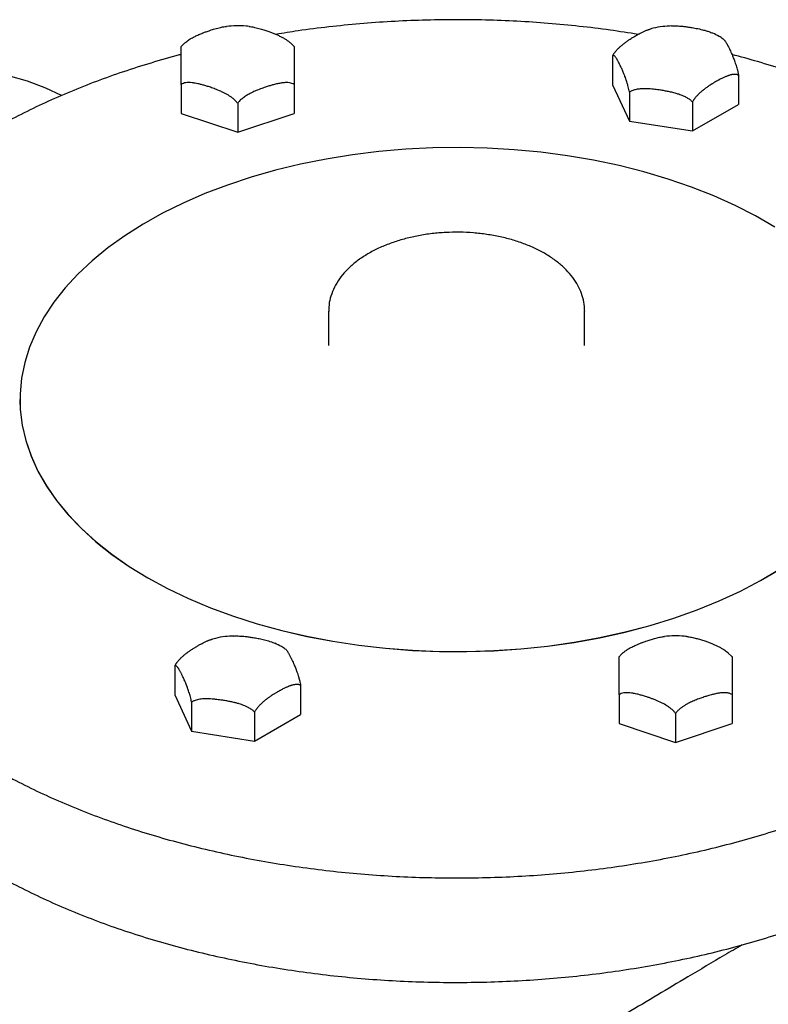
# Model space of a CAD drawing. Units: inches. Extents: x -3 to 298, y -3 to 231.
# Drawn here: x 243 to 249, y 153 to 161 of the extents above; entities that cross this region are included whole.
import ezdxf

# ---------------------------------------------------------------- set-up
doc = ezdxf.new("R2010")
doc.units = ezdxf.units.IN
doc.header["$MEASUREMENT"] = 0

msp = doc.modelspace()

# ---------------------------------------------------------------- linework, layer by layer
at = {"color": 7, "linetype": 'Continuous', "lineweight": 25}
for p, q in [((245.3854, 160.6607), (245.3546, 160.69)), ((248.0296, 160.5828), (248.0296, 160.342)), ((249.0753, 160.4211), (249.0753, 160.1802)), ((244.4482, 160.3457), (244.4482, 160.1049)), ((245.3857, 160.3457), (245.3857, 160.1049)), ((248.0296, 160.342), (248.1697, 160.0401)), ((248.1697, 160.281), (248.1697, 160.0401)), ((244.9169, 160.1895), (244.9169, 159.9486)), ((248.6925, 160.2002), (248.6925, 159.9593)), ((244.4482, 160.1049), (244.9169, 159.9486)), ((244.9169, 159.9486), (245.3857, 160.1049)), ((248.6925, 159.9593), (249.0753, 160.1802)), ((248.1697, 160.0401), (248.6925, 159.9593)), ((245.6722, 158.4626), (245.6722, 158.1775)), ((247.7972, 158.4666), (247.7972, 158.4626)), ((247.7972, 158.1775), (247.7972, 158.4626)), ((243.1097, 157.7285), (243.1097, 157.7277)), ((249.0208, 155.5938), (248.9904, 155.623)), ((244.3941, 155.5161), (244.3941, 155.2752)), ((245.4398, 155.3543), (245.4398, 155.1135)), ((244.3941, 155.2752), (244.5342, 154.9734)), ((244.5342, 155.2143), (244.5342, 154.9734)), ((248.0837, 155.279), (248.0837, 155.0381)), ((249.0212, 155.279), (249.0212, 155.0381)), ((245.057, 155.1334), (245.057, 154.8925)), ((248.5524, 155.1227), (248.5524, 154.8819)), ((245.057, 154.8925), (245.4398, 155.1135)), ((248.0837, 155.0381), (248.5524, 154.8819)), ((248.5524, 154.8819), (249.0212, 155.0381)), ((244.5342, 154.9734), (245.057, 154.8925))]:
    msp.add_line(p, q, dxfattribs=at)
at = {"color": 7, "linetype": 'Continuous', "lineweight": 25, "flags": 128}
for points in [[(243.0129, 160.42), (243.1696, 160.3755), (243.3202, 160.3186), (243.4522, 160.2559)], [(249.3764, 159.1615), (249.217, 159.2536), (249.048, 159.3397), (248.87, 159.4196), (248.6837, 159.493), (248.4899, 159.5595), (248.2893, 159.619), (248.0828, 159.6711), (247.8709, 159.7157), (247.6547, 159.7527), (247.435, 159.7818), (247.2125, 159.8029), (246.9882, 159.8161), (246.7629, 159.8211), (246.5375, 159.8181), (246.3128, 159.807), (246.0898, 159.7878), (245.8693, 159.7607), (245.6521, 159.7257), (245.4391, 159.683), (245.2311, 159.6327), (245.029, 159.5751), (244.8334, 159.5103), (244.6452, 159.4386), (244.4651, 159.3603), (244.2938, 159.2757), (244.1319, 159.1851), (243.98, 159.0888), (243.8389, 158.9873), (243.7089, 158.881), (243.5907, 158.7702), (243.4846, 158.6553), (243.391, 158.5369), (243.3105, 158.4153), (243.2431, 158.2911), (243.1893, 158.1647), (243.1492, 158.0366), (243.1229, 157.9073), (243.1107, 157.7773), (243.1124, 157.6472), (243.1282, 157.5173), (243.1579, 157.3883), (243.2015, 157.2606), (243.2587, 157.1347), (243.3294, 157.0111), (243.4132, 156.8903), (243.5099, 156.7727), (243.6191, 156.6588), (243.7403, 156.549), (243.8731, 156.4439), (244.017, 156.3436), (244.1714, 156.2488)], [(243.1097, 157.7277), (243.1124, 157.6464), (243.1282, 157.5165), (243.1579, 157.3875), (243.2015, 157.2598), (243.2587, 157.1339), (243.3294, 157.0103), (243.4132, 156.8894), (243.5099, 156.7719), (243.6191, 156.658), (243.7403, 156.5482), (243.8731, 156.443), (244.017, 156.3428), (244.1714, 156.248)], [(244.1714, 156.2488), (244.3357, 156.1597), (244.5093, 156.0766), (244.6915, 155.9999), (244.8817, 155.9299), (245.0789, 155.8669), (245.2826, 155.8111), (245.4919, 155.7627), (245.706, 155.7219), (245.9241, 155.6888), (246.1453, 155.6637), (246.3689, 155.6465), (246.5938, 155.6374), (246.8192, 155.6364), (247.0444, 155.6435), (247.2683, 155.6587), (247.4902, 155.6818), (247.7092, 155.7129), (247.9243, 155.7518), (248.1349, 155.7983), (248.3401, 155.8523), (248.539, 155.9135), (248.731, 155.9818), (248.9153, 156.0568), (249.0911, 156.1383), (249.2578, 156.226), (249.4147, 156.3194)], [(244.1714, 156.248), (244.3357, 156.1588), (244.5093, 156.0758), (244.6915, 155.9991), (244.8817, 155.9291), (245.0789, 155.8661), (245.2826, 155.8103), (245.4919, 155.7619), (245.706, 155.7211), (245.9241, 155.688), (246.1453, 155.6629), (246.3689, 155.6457), (246.5938, 155.6366), (246.8192, 155.6356), (247.0444, 155.6427), (247.2683, 155.6578), (247.4902, 155.681), (247.7092, 155.7121), (247.9243, 155.7509), (248.1349, 155.7975), (248.3401, 155.8515), (248.539, 155.9127), (248.731, 155.981), (248.9153, 156.056), (249.0911, 156.1375), (249.2578, 156.2251), (249.4147, 156.3186)]]:
    msp.add_lwpolyline(points, dxfattribs=at)
at = {"color": 7, "linetype": 'Continuous', "lineweight": 25}
for points, knots in [([(248.2403, 160.761), (248.1634, 160.7733), (248.0023, 160.7988), (247.7535, 160.8291), (247.4954, 160.8537), (247.2355, 160.8711), (246.9745, 160.8813), (246.713, 160.8843), (246.4515, 160.8801), (246.1907, 160.8687), (245.931, 160.8501), (245.6733, 160.8243), (245.4408, 160.7951), (245.2959, 160.7715), (245.2349, 160.7616)], [0, 0, 0, 0, 0.078602, 0.164506, 0.250406, 0.336304, 0.422199, 0.508093, 0.593986, 0.679881, 0.765777, 0.851676, 0.937579, 1, 1, 1, 1]), ([(244.4789, 160.6904), (244.4817, 160.6929), (244.493, 160.7033), (244.5168, 160.7195), (244.5423, 160.7345), (244.5633, 160.7452), (244.5836, 160.755), (244.6053, 160.7645), (244.6312, 160.7748), (244.6567, 160.7843), (244.6899, 160.7958), (244.7297, 160.8081), (244.7642, 160.8172), (244.7931, 160.8232), (244.8097, 160.8263), (244.8208, 160.8272), (244.824, 160.8275)], [0, 0, 0, 0, 0.027503, 0.114006, 0.214561, 0.252593, 0.296557, 0.389707, 0.438855, 0.517739, 0.607263, 0.722749, 0.856803, 0.902485, 0.971388, 1, 1, 1, 1]), ([(245.011, 160.8268), (245.003, 160.8279), (244.9679, 160.8329), (244.9046, 160.8341), (244.8506, 160.8298), (244.824, 160.8277)], [0, 0, 0, 0, 0.131515, 0.572558, 1, 1, 1, 1]), ([(245.0111, 160.8276), (245.014, 160.8273), (245.0243, 160.826), (245.0399, 160.8234), (245.0678, 160.8176), (245.1015, 160.8089), (245.1407, 160.7968), (245.1745, 160.7853), (245.2038, 160.7745), (245.2278, 160.7648), (245.25, 160.7551), (245.2676, 160.7468), (245.2878, 160.7364), (245.307, 160.7256), (245.3279, 160.712), (245.3438, 160.7006), (245.3523, 160.6929), (245.355, 160.6904)], [0, 0, 0, 0, 0.024827, 0.090927, 0.134977, 0.265805, 0.380568, 0.471183, 0.554967, 0.631325, 0.677199, 0.746305, 0.783546, 0.853716, 0.91513, 0.972303, 1, 1, 1, 1]), ([(248.0296, 160.5828), (248.0304, 160.5842), (248.0319, 160.5869), (248.0356, 160.5933), (248.0395, 160.5993), (248.0444, 160.6063), (248.0486, 160.6121), (248.053, 160.6177), (248.0566, 160.6221), (248.0602, 160.6264), (248.0655, 160.6325), (248.0725, 160.6401), (248.0804, 160.6481), (248.0884, 160.6558), (248.0975, 160.6641), (248.1059, 160.6713), (248.1133, 160.6775), (248.1209, 160.6836), (248.1303, 160.6909), (248.1415, 160.6992), (248.1528, 160.7072), (248.1641, 160.7149), (248.1767, 160.7232), (248.188, 160.7304), (248.1982, 160.7366), (248.2083, 160.7428), (248.2209, 160.7501), (248.2334, 160.7572), (248.2433, 160.7627), (248.2533, 160.7681), (248.2644, 160.7739), (248.2769, 160.7801), (248.2843, 160.7836), (248.2918, 160.787), (248.2992, 160.7904), (248.3103, 160.7951), (248.3196, 160.7986), (248.327, 160.8012), (248.3343, 160.8037), (248.3401, 160.8055), (248.344, 160.8065), (248.3442, 160.8065)], [0, 0, 0, 0, 0.010086, 0.020188, 0.047818, 0.056998, 0.075674, 0.094601, 0.104079, 0.113528, 0.132621, 0.158305, 0.183988, 0.209669, 0.235885, 0.27101, 0.288593, 0.306135, 0.341478, 0.376101, 0.410723, 0.445344, 0.480173, 0.526668, 0.549923, 0.573163, 0.619741, 0.665333, 0.688135, 0.710926, 0.756588, 0.79093, 0.825273, 0.825285, 0.859616, 0.894111, 0.92852, 0.945736, 0.962931, 0.997501, 1, 1, 1, 1]), ([(248.5192, 160.8318), (248.4948, 160.8303), (248.4428, 160.8272), (248.3839, 160.8176), (248.3516, 160.8078), (248.3445, 160.8057)], [0, 0, 0, 0, 0.407445, 0.87025, 1, 1, 1, 1]), ([(248.5192, 160.832), (248.5212, 160.8321), (248.5281, 160.8327), (248.5408, 160.8325), (248.5634, 160.8321), (248.5876, 160.8306), (248.6164, 160.8278), (248.6449, 160.8245), (248.682, 160.8191), (248.7263, 160.8113), (248.7648, 160.8029), (248.7971, 160.7944), (248.8232, 160.7863), (248.8458, 160.7788), (248.8587, 160.7725), (248.8608, 160.7714)], [0, 0, 0, 0, 0.018513, 0.061757, 0.111747, 0.217663, 0.273548, 0.363243, 0.465036, 0.596349, 0.748777, 0.800719, 0.879066, 0.980224, 1, 1, 1, 1]), ([(248.9478, 160.7224), (248.9367, 160.7302), (248.9103, 160.749), (248.8789, 160.7629), (248.8606, 160.771)], [0, 0, 0, 0, 0.417069, 1, 1, 1, 1]), ([(244.4794, 160.6898), (244.4748, 160.6864), (244.4631, 160.6776), (244.4543, 160.6667), (244.4491, 160.6601)], [0, 0, 0, 0, 0.399498, 1, 1, 1, 1]), ([(248.9484, 160.7234), (248.9492, 160.7228), (248.9519, 160.7208), (248.9567, 160.7158), (248.9617, 160.7092), (248.9671, 160.7014), (248.9719, 160.6937), (248.9802, 160.6792), (248.9903, 160.66), (249.0021, 160.6358), (249.0121, 160.6138), (249.0209, 160.5938), (249.0281, 160.5767), (249.0347, 160.5601), (249.04, 160.5463), (249.046, 160.5297), (249.0517, 160.5129), (249.058, 160.4929), (249.064, 160.4718), (249.07, 160.4483), (249.0735, 160.4302), (249.0753, 160.4211)], [0, 0, 0, 0, 0.01987, 0.067175, 0.11492, 0.138867, 0.191302, 0.226246, 0.330029, 0.421068, 0.49295, 0.559414, 0.619986, 0.656377, 0.711197, 0.74074, 0.796404, 0.845122, 0.890476, 0.944575, 1, 1, 1, 1]), ([(244.4482, 160.5943), (244.4429, 160.593), (244.3575, 160.5717), (244.1967, 160.5242), (243.967, 160.4516), (243.7441, 160.3719), (243.5277, 160.2864), (243.3186, 160.195), (243.1172, 160.0978), (242.9239, 159.9951), (242.7392, 159.8872), (242.5636, 159.7742), (242.3974, 159.6565), (242.2409, 159.5342), (242.0947, 159.4076), (241.959, 159.2771), (241.8341, 159.1429), (241.7203, 159.0053), (241.618, 158.8647), (241.5272, 158.7214), (241.4489, 158.5756), (241.3901, 158.4489), (241.3625, 158.3703), (241.3524, 158.3416)], [0, 0, 0, 0, 0.003376, 0.054297, 0.105224, 0.156157, 0.207096, 0.258041, 0.308993, 0.35995, 0.410914, 0.461881, 0.512851, 0.56382, 0.614783, 0.665737, 0.716675, 0.767589, 0.818472, 0.869314, 0.920107, 0.970844, 1, 1, 1, 1]), ([(244.4482, 160.3457), (244.4482, 160.3465), (244.4482, 160.3496), (244.4482, 160.3547), (244.4482, 160.3619), (244.4482, 160.3687), (244.4482, 160.3761), (244.4482, 160.3828), (244.4482, 160.3908), (244.4482, 160.3973), (244.4482, 160.4035), (244.4482, 160.4099), (244.4482, 160.4182), (244.4482, 160.428), (244.4482, 160.4381), (244.4482, 160.4479), (244.4482, 160.4565), (244.4482, 160.4644), (244.4482, 160.4712), (244.4482, 160.4778), (244.4482, 160.4852), (244.4482, 160.4942), (244.4482, 160.5047), (244.4482, 160.5156), (244.4482, 160.5262), (244.4482, 160.5355), (244.4482, 160.5441), (244.4482, 160.5515), (244.4482, 160.5588), (244.4482, 160.5659), (244.4482, 160.5728), (244.4482, 160.5806), (244.4482, 160.5887), (244.4482, 160.5975), (244.4482, 160.6061), (244.4482, 160.6139), (244.4482, 160.6202), (244.4482, 160.625), (244.4482, 160.6291), (244.4482, 160.6331), (244.4482, 160.6374), (244.4482, 160.6417), (244.4482, 160.6462), (244.4482, 160.6502), (244.4482, 160.6536), (244.4482, 160.656), (244.4482, 160.6576), (244.4482, 160.6588), (244.4482, 160.66), (244.4482, 160.6607), (244.4482, 160.661), (244.4482, 160.6609), (244.4482, 160.6609)], [0, 0, 0, 0, 0.004282, 0.017144, 0.028866, 0.044511, 0.056337, 0.072304, 0.084368, 0.104521, 0.11263, 0.123533, 0.145346, 0.167156, 0.189193, 0.215238, 0.237622, 0.252537, 0.274992, 0.290002, 0.304702, 0.334105, 0.363507, 0.392997, 0.427527, 0.457146, 0.476889, 0.506534, 0.526313, 0.545672, 0.574714, 0.594073, 0.623139, 0.657111, 0.686275, 0.715446, 0.74467, 0.759319, 0.773928, 0.79585, 0.810462, 0.83244, 0.858238, 0.880474, 0.902726, 0.925129, 0.936434, 0.946235, 0.965866, 0.982313, 0.992243, 1, 1, 1, 1]), ([(245.3857, 160.661), (245.3857, 160.661), (245.3857, 160.661), (245.3857, 160.6607), (245.3857, 160.66), (245.3857, 160.659), (245.3857, 160.6579), (245.3857, 160.6565), (245.3857, 160.6542), (245.3857, 160.651), (245.3857, 160.6471), (245.3857, 160.6427), (245.3857, 160.6383), (245.3857, 160.634), (245.3857, 160.63), (245.3857, 160.6259), (245.3857, 160.621), (245.3857, 160.6147), (245.3857, 160.6069), (245.3857, 160.5982), (245.3857, 160.5893), (245.3857, 160.581), (245.3857, 160.5731), (245.3857, 160.566), (245.3857, 160.5589), (245.3857, 160.5517), (245.3857, 160.5444), (245.3857, 160.536), (245.3857, 160.5269), (245.3857, 160.5164), (245.3857, 160.5057), (245.3857, 160.4953), (245.3857, 160.4864), (245.3857, 160.4791), (245.3857, 160.4726), (245.3857, 160.466), (245.3857, 160.4583), (245.3857, 160.4499), (245.3857, 160.4402), (245.3857, 160.4301), (245.3857, 160.4203), (245.3857, 160.4118), (245.3857, 160.405), (245.3857, 160.3986), (245.3857, 160.3912), (245.3857, 160.3836), (245.3857, 160.3752), (245.3857, 160.3669), (245.3857, 160.3563), (245.3857, 160.3496), (245.3857, 160.3457)], [0, 0, 0, 0, 0.004075, 0.020036, 0.032096, 0.052241, 0.060348, 0.071248, 0.093052, 0.114855, 0.136884, 0.16292, 0.185296, 0.200205, 0.222652, 0.237657, 0.252352, 0.281744, 0.311136, 0.340615, 0.375134, 0.404742, 0.424477, 0.454112, 0.473884, 0.493236, 0.522268, 0.54162, 0.570676, 0.604635, 0.63379, 0.66295, 0.692164, 0.706807, 0.721411, 0.743326, 0.757932, 0.779903, 0.805692, 0.82792, 0.850164, 0.872559, 0.88386, 0.893657, 0.913281, 0.929723, 0.939649, 0.96289, 0.978305, 1, 1, 1, 1]), ([(252.1184, 158.3391), (252.1043, 158.3777), (252.072, 158.466), (252.0073, 158.602), (251.9269, 158.7469), (251.8343, 158.8895), (251.7302, 159.0293), (251.6147, 159.1661), (251.4882, 159.2995), (251.3508, 159.4292), (251.2029, 159.555), (251.045, 159.6764), (250.8772, 159.7933), (250.7001, 159.9055), (250.514, 160.0125), (250.3194, 160.1143), (250.1167, 160.2105), (249.9064, 160.301), (249.6889, 160.3856), (249.4647, 160.4639), (249.2422, 160.5342), (249.0919, 160.575), (249.0206, 160.5944)], [0, 0, 0, 0, 0.039259, 0.089816, 0.140433, 0.19111, 0.24184, 0.292618, 0.343434, 0.394281, 0.44515, 0.496035, 0.54693, 0.59783, 0.648732, 0.699632, 0.750529, 0.801421, 0.852309, 0.903191, 0.954068, 1, 1, 1, 1]), ([(248.1697, 160.281), (248.169, 160.2849), (248.1668, 160.2965), (248.1625, 160.3155), (248.1579, 160.3335), (248.1531, 160.3505), (248.1482, 160.3666), (248.1431, 160.3818), (248.1378, 160.397), (248.133, 160.4101), (248.1246, 160.4316), (248.1145, 160.4558), (248.1028, 160.4821), (248.0927, 160.5036), (248.084, 160.5213), (248.0768, 160.5351), (248.0702, 160.5471), (248.0649, 160.556), (248.0589, 160.5654), (248.0531, 160.5733), (248.0469, 160.5803), (248.0409, 160.585), (248.0349, 160.5872), (248.0314, 160.5843), (248.0296, 160.5828)], [0, 0, 0, 0, 0.020583, 0.062823, 0.10621, 0.12711, 0.169239, 0.21176, 0.233087, 0.279785, 0.310906, 0.403333, 0.484411, 0.548428, 0.60762, 0.661565, 0.693975, 0.742796, 0.769107, 0.81868, 0.862068, 0.902459, 0.950639, 1, 1, 1, 1]), ([(244.9169, 160.1895), (244.9146, 160.1926), (244.9073, 160.202), (244.893, 160.2166), (244.8775, 160.2297), (244.8614, 160.2417), (244.8449, 160.2527), (244.828, 160.2627), (244.8102, 160.2723), (244.794, 160.2804), (244.7661, 160.2932), (244.7324, 160.307), (244.6931, 160.3211), (244.6594, 160.3321), (244.6301, 160.3407), (244.6061, 160.347), (244.5839, 160.3521), (244.5663, 160.3556), (244.5461, 160.3587), (244.5269, 160.3606), (244.5059, 160.3611), (244.4859, 160.3596), (244.4659, 160.3556), (244.4541, 160.349), (244.4482, 160.3457)], [0, 0, 0, 0, 0.020583, 0.062823, 0.10621, 0.12711, 0.169239, 0.21176, 0.233087, 0.279785, 0.310906, 0.403333, 0.484411, 0.548428, 0.60762, 0.661565, 0.693975, 0.742796, 0.769107, 0.81868, 0.862068, 0.902459, 0.950639, 1, 1, 1, 1]), ([(245.3857, 160.3457), (245.3799, 160.349), (245.3681, 160.3555), (245.3451, 160.3602), (245.3172, 160.3615), (245.2916, 160.3592), (245.2706, 160.356), (245.2503, 160.3523), (245.2286, 160.3472), (245.2027, 160.3404), (245.1772, 160.3329), (245.1439, 160.3222), (245.1042, 160.308), (245.0697, 160.294), (245.0408, 160.2808), (245.0173, 160.2692), (244.989, 160.2531), (244.965, 160.2366), (244.9472, 160.2221), (244.9353, 160.2109), (244.925, 160.2), (244.9193, 160.1926), (244.9169, 160.1895)], [0, 0, 0, 0, 0.0481, 0.097549, 0.158893, 0.230202, 0.257172, 0.288349, 0.354407, 0.389261, 0.445202, 0.508688, 0.590585, 0.68565, 0.718046, 0.766909, 0.829999, 0.893742, 0.921962, 0.950527, 0.979415, 1, 1, 1, 1]), ([(249.0753, 160.4211), (249.0745, 160.4216), (249.073, 160.4226), (249.0692, 160.4246), (249.0653, 160.4261), (249.0605, 160.4275), (249.0563, 160.4284), (249.0519, 160.4289), (249.0483, 160.4292), (249.0446, 160.4294), (249.0394, 160.4293), (249.0323, 160.4288), (249.0245, 160.4277), (249.0165, 160.4262), (249.0074, 160.424), (248.999, 160.4216), (248.9915, 160.4191), (248.984, 160.4165), (248.9746, 160.4129), (248.9633, 160.4082), (248.9521, 160.4032), (248.9408, 160.3979), (248.9282, 160.3916), (248.9168, 160.3857), (248.9067, 160.3803), (248.8966, 160.3747), (248.884, 160.3676), (248.8715, 160.3602), (248.8615, 160.3542), (248.8516, 160.3481), (248.8404, 160.341), (248.828, 160.3328), (248.8206, 160.3278), (248.8131, 160.3226), (248.8057, 160.3174), (248.7945, 160.3092), (248.7853, 160.3021), (248.7779, 160.2962), (248.7706, 160.2901), (248.7623, 160.2831), (248.7532, 160.2749), (248.7477, 160.2697), (248.7424, 160.2644), (248.737, 160.259), (248.7294, 160.2509), (248.7222, 160.2427), (248.7163, 160.2356), (248.712, 160.23), (248.7092, 160.2262), (248.7064, 160.2223), (248.7031, 160.2176), (248.7, 160.2127), (248.6964, 160.207), (248.6942, 160.2031), (248.6925, 160.2002)], [0, 0, 0, 0, 0.008138, 0.016287, 0.038579, 0.045986, 0.061053, 0.076323, 0.083969, 0.091593, 0.106997, 0.127719, 0.148439, 0.169159, 0.190309, 0.218648, 0.232833, 0.246986, 0.275501, 0.303434, 0.331366, 0.359298, 0.387397, 0.424909, 0.443671, 0.462421, 0.499999, 0.536783, 0.555179, 0.573567, 0.610406, 0.638113, 0.66582, 0.66583, 0.693527, 0.721358, 0.749118, 0.763008, 0.776881, 0.804771, 0.825896, 0.847021, 0.847049, 0.868148, 0.889618, 0.908244, 0.926919, 0.93949, 0.945783, 0.952062, 0.964728, 0.976446, 0.982313, 1, 1, 1, 1]), ([(248.6925, 160.2002), (248.6861, 160.2063), (248.6729, 160.2188), (248.6473, 160.2351), (248.6161, 160.2506), (248.5875, 160.2613), (248.5641, 160.2687), (248.5415, 160.2752), (248.5173, 160.2811), (248.4884, 160.2874), (248.46, 160.2928), (248.4229, 160.2989), (248.3786, 160.3048), (248.34, 160.3083), (248.3078, 160.3097), (248.2816, 160.3099), (248.2501, 160.3082), (248.2233, 160.3038), (248.2035, 160.2982), (248.1901, 160.2932), (248.1787, 160.2874), (248.1724, 160.2829), (248.1697, 160.281)], [0, 0, 0, 0, 0.0481, 0.097549, 0.158893, 0.230202, 0.257172, 0.288349, 0.354407, 0.389261, 0.445202, 0.508688, 0.590585, 0.68565, 0.718046, 0.766909, 0.829999, 0.893742, 0.921962, 0.950527, 0.979415, 1, 1, 1, 1]), ([(247.796, 158.4673), (247.7963, 158.4729), (247.7978, 158.5026), (247.7881, 158.5562), (247.7669, 158.6266), (247.7329, 158.6945), (247.6876, 158.7596), (247.631, 158.8214), (247.5635, 158.879), (247.4859, 158.9317), (247.3993, 158.9788), (247.3048, 159.0197), (247.2037, 159.0539), (247.0974, 159.0812), (246.987, 159.1012), (246.8738, 159.114), (246.7591, 159.1193), (246.6441, 159.1172), (246.5301, 159.1076), (246.4184, 159.0906), (246.3102, 159.0663), (246.2068, 159.035), (246.1092, 158.9969), (246.0186, 158.9521), (245.936, 158.901), (245.8628, 158.8439), (245.7999, 158.7815), (245.7487, 158.7145), (245.7097, 158.6439), (245.6845, 158.5711), (245.6723, 158.5092), (245.6734, 158.472), (245.6738, 158.4595)], [0, 0, 0, 0, 0.007549, 0.040142, 0.072733, 0.105668, 0.139205, 0.173428, 0.208244, 0.243463, 0.278881, 0.31434, 0.349752, 0.385095, 0.420373, 0.455599, 0.490794, 0.525982, 0.561184, 0.59642, 0.631714, 0.667093, 0.702576, 0.738178, 0.773894, 0.809678, 0.845379, 0.880787, 0.915643, 0.94975, 0.983095, 1, 1, 1, 1]), ([(242.856, 154.684), (242.8888, 154.6653), (242.984, 154.6112), (243.1481, 154.5256), (243.3507, 154.4293), (243.561, 154.3387), (243.7784, 154.2541), (244.0024, 154.1756), (244.2327, 154.1034), (244.4685, 154.0376), (244.7095, 153.9785), (244.955, 153.926), (245.2045, 153.8804), (245.4575, 153.8417), (245.7133, 153.81), (245.9715, 153.7854), (246.2313, 153.7679), (246.4923, 153.7577), (246.7539, 153.7546), (247.0153, 153.7587), (247.2762, 153.7701), (247.5358, 153.7886), (247.7937, 153.8142), (248.0491, 153.8469), (248.3016, 153.8866), (248.5506, 153.9333), (248.7955, 153.9867), (249.0357, 154.0469), (249.2708, 154.1136), (249.5001, 154.1867), (249.7232, 154.2661), (249.9396, 154.3516), (250.1488, 154.443), (250.3503, 154.5401), (250.5436, 154.6427), (250.7284, 154.7506), (250.9041, 154.8635), (251.0704, 154.9813), (251.227, 155.1035), (251.3733, 155.23), (251.5091, 155.3605), (251.6341, 155.4947), (251.748, 155.6322), (251.8504, 155.7728), (251.9413, 155.9161), (252.0199, 156.0619), (252.0826, 156.1978), (252.1135, 156.2859), (252.1268, 156.3241)], [0, 0, 0, 0, 0.011637, 0.033732, 0.055827, 0.077919, 0.10001, 0.122098, 0.144184, 0.166268, 0.18835, 0.210429, 0.232507, 0.254584, 0.276659, 0.298733, 0.320806, 0.342878, 0.364951, 0.387023, 0.409095, 0.431168, 0.453242, 0.475316, 0.497392, 0.519469, 0.541548, 0.563629, 0.585712, 0.607798, 0.629886, 0.651977, 0.67407, 0.696167, 0.718266, 0.740367, 0.762471, 0.784575, 0.806679, 0.82878, 0.850878, 0.872968, 0.895049, 0.917115, 0.939164, 0.961192, 0.983196, 1, 1, 1, 1]), ([(244.3941, 155.5161), (244.3945, 155.5168), (244.396, 155.5195), (244.3986, 155.524), (244.4025, 155.5302), (244.4064, 155.5361), (244.411, 155.5424), (244.4153, 155.5481), (244.4206, 155.5548), (244.4252, 155.5602), (244.4297, 155.5653), (244.4345, 155.5706), (244.441, 155.5774), (244.4489, 155.5852), (244.4575, 155.5932), (244.4662, 155.601), (244.4741, 155.6077), (244.4816, 155.6138), (244.4882, 155.619), (244.4948, 155.6241), (244.5023, 155.6297), (244.5117, 155.6364), (244.5229, 155.6443), (244.5349, 155.6523), (244.5469, 155.66), (244.5576, 155.6668), (244.5677, 155.6729), (244.5766, 155.6782), (244.5854, 155.6834), (244.5942, 155.6884), (244.6029, 155.6932), (244.6128, 155.6986), (244.6234, 155.7042), (244.6352, 155.7102), (244.647, 155.716), (244.6581, 155.7211), (244.6674, 155.7252), (244.6749, 155.7282), (244.6813, 155.7308), (244.6878, 155.7332), (244.6951, 155.7357), (244.7018, 155.7379), (244.7065, 155.7391), (244.7086, 155.7397)], [0, 0, 0, 0, 0.0050449, 0.0201969, 0.0340069, 0.0524384, 0.0663706, 0.0851814, 0.0993938, 0.1231362, 0.1326899, 0.1455354, 0.1712325, 0.1969278, 0.2228895, 0.2535731, 0.2799442, 0.2975152, 0.3239689, 0.3416522, 0.3589708, 0.3936104, 0.4282492, 0.4629912, 0.5036723, 0.5385658, 0.5618248, 0.5967501, 0.6200519, 0.6428585, 0.6770731, 0.6998807, 0.7341232, 0.7741454, 0.8085044, 0.8428699, 0.8772993, 0.8945572, 0.9117685, 0.9375952, 0.9548092, 0.9807018, 1, 1, 1, 1]), ([(244.8843, 155.765), (244.8604, 155.7636), (244.8089, 155.7606), (244.7498, 155.7511), (244.7167, 155.7412), (244.7088, 155.7388)], [0, 0, 0, 0, 0.396542, 0.857349, 1, 1, 1, 1]), ([(244.8843, 155.765), (244.891, 155.7653), (244.9092, 155.7662), (244.9371, 155.7648), (244.9665, 155.7626), (244.9952, 155.7595), (245.0279, 155.7552), (245.0657, 155.7491), (245.1072, 155.7411), (245.1426, 155.7328), (245.1689, 155.7254), (245.1883, 155.7193), (245.2064, 155.713), (245.2197, 155.7073), (245.2256, 155.7047)], [0, 0, 0, 0, 0.060284, 0.163285, 0.244273, 0.317117, 0.412938, 0.529577, 0.646126, 0.773846, 0.839032, 0.878256, 0.945677, 1, 1, 1, 1]), ([(245.3123, 155.6555), (245.3018, 155.6631), (245.2755, 155.6819), (245.2442, 155.6958), (245.2254, 155.7042)], [0, 0, 0, 0, 0.399231, 1, 1, 1, 1]), ([(248.1139, 155.6235), (248.1168, 155.6261), (248.1256, 155.6338), (248.1417, 155.6455), (248.1668, 155.6616), (248.1964, 155.6776), (248.2274, 155.692), (248.2537, 155.703), (248.2794, 155.7129), (248.3088, 155.7234), (248.3427, 155.7345), (248.3798, 155.7453), (248.4116, 155.7531), (248.4352, 155.7576), (248.4492, 155.7598), (248.4565, 155.7606), (248.4599, 155.7609)], [0, 0, 0, 0, 0.028523, 0.085902, 0.148253, 0.253145, 0.343456, 0.414465, 0.478335, 0.562349, 0.664618, 0.766806, 0.878791, 0.935945, 0.970336, 1, 1, 1, 1]), ([(248.6466, 155.7601), (248.6392, 155.7611), (248.6049, 155.7661), (248.5417, 155.7674), (248.4871, 155.7631), (248.4599, 155.761)], [0, 0, 0, 0, 0.120398, 0.562397, 1, 1, 1, 1]), ([(248.6467, 155.7607), (248.6495, 155.7604), (248.656, 155.7598), (248.669, 155.7577), (248.6918, 155.7534), (248.7226, 155.746), (248.7591, 155.7355), (248.7931, 155.7244), (248.8246, 155.7132), (248.8513, 155.7029), (248.8744, 155.6932), (248.8921, 155.6852), (248.9111, 155.676), (248.9308, 155.6656), (248.9562, 155.6503), (248.9762, 155.6364), (248.988, 155.6261), (248.9909, 155.6236)], [0, 0, 0, 0, 0.024779, 0.057794, 0.112837, 0.221934, 0.3229, 0.425518, 0.512649, 0.592656, 0.653729, 0.711167, 0.745706, 0.817948, 0.883686, 0.971481, 1, 1, 1, 1]), ([(245.3129, 155.6565), (245.3147, 155.6552), (245.3184, 155.6523), (245.3242, 155.6452), (245.3294, 155.6379), (245.3345, 155.63), (245.3413, 155.6186), (245.3505, 155.6016), (245.3615, 155.5797), (245.3716, 155.5582), (245.381, 155.5372), (245.389, 155.5186), (245.3959, 155.5017), (245.4012, 155.4882), (245.4069, 155.4731), (245.4128, 155.4565), (245.4204, 155.4334), (245.4268, 155.4113), (245.4321, 155.3906), (245.4361, 155.3734), (245.4384, 155.3612), (245.4398, 155.3543)], [0, 0, 0, 0, 0.043276, 0.090872, 0.13871, 0.164923, 0.208627, 0.295249, 0.375416, 0.456893, 0.526074, 0.589599, 0.638091, 0.683696, 0.711119, 0.768479, 0.820674, 0.890383, 0.926358, 0.958306, 1, 1, 1, 1]), ([(248.1145, 155.6229), (248.1105, 155.6199), (248.099, 155.6112), (248.0903, 155.6004), (248.0846, 155.5933)], [0, 0, 0, 0, 0.3482485, 1, 1, 1, 1]), ([(248.0837, 155.279), (248.0837, 155.2794), (248.0837, 155.2824), (248.0837, 155.289), (248.0837, 155.2975), (248.0837, 155.3056), (248.0837, 155.3127), (248.0837, 155.3201), (248.0837, 155.328), (248.0837, 155.3369), (248.0837, 155.3465), (248.0837, 155.3564), (248.0837, 155.3663), (248.0837, 155.3762), (248.0837, 155.3854), (248.0837, 155.3937), (248.0837, 155.401), (248.0837, 155.4068), (248.0837, 155.4111), (248.0837, 155.4157), (248.0837, 155.423), (248.0837, 155.4327), (248.0837, 155.4434), (248.0837, 155.4542), (248.0837, 155.4641), (248.0837, 155.4731), (248.0837, 155.4811), (248.0837, 155.4874), (248.0837, 155.492), (248.0837, 155.4966), (248.0837, 155.5026), (248.0837, 155.5099), (248.0837, 155.5179), (248.0837, 155.5264), (248.0837, 155.5351), (248.0837, 155.5433), (248.0837, 155.551), (248.0837, 155.558), (248.0837, 155.5638), (248.0837, 155.5685), (248.0837, 155.5728), (248.0837, 155.5772), (248.0837, 155.5815), (248.0837, 155.5852), (248.0837, 155.5883), (248.0837, 155.5908), (248.0837, 155.5926), (248.0837, 155.5936), (248.0837, 155.5942), (248.0837, 155.5942), (248.0837, 155.5942)], [0, 0, 0, 0, 0.002141, 0.017143, 0.036682, 0.050421, 0.064316, 0.078334, 0.09444, 0.11263, 0.134436, 0.156249, 0.178174, 0.202215, 0.226432, 0.245083, 0.263767, 0.282501, 0.290006, 0.297357, 0.319408, 0.348812, 0.378259, 0.41027, 0.442346, 0.467028, 0.491722, 0.516435, 0.526325, 0.536005, 0.560206, 0.584408, 0.608621, 0.64014, 0.671709, 0.700878, 0.730076, 0.759338, 0.784908, 0.803176, 0.821471, 0.845359, 0.869377, 0.891621, 0.913949, 0.936458, 0.95607, 0.974111, 0.987302, 1, 1, 1, 1]), ([(249.0212, 155.5942), (249.0212, 155.5942), (249.0212, 155.5942), (249.0212, 155.5936), (249.0212, 155.5927), (249.0212, 155.5911), (249.0212, 155.5889), (249.0212, 155.5859), (249.0212, 155.5824), (249.0212, 155.5782), (249.0212, 155.5738), (249.0212, 155.5694), (249.0212, 155.5653), (249.0212, 155.5618), (249.0212, 155.5591), (249.0212, 155.5561), (249.0212, 155.5511), (249.0212, 155.5441), (249.0212, 155.5358), (249.0212, 155.527), (249.0212, 155.5184), (249.0212, 155.5103), (249.0212, 155.5028), (249.0212, 155.4967), (249.0212, 155.4921), (249.0212, 155.4875), (249.0212, 155.4813), (249.0212, 155.4735), (249.0212, 155.4647), (249.0212, 155.4549), (249.0212, 155.4443), (249.0212, 155.4338), (249.0212, 155.4232), (249.0212, 155.4128), (249.0212, 155.4035), (249.0212, 155.3954), (249.0212, 155.3874), (249.0212, 155.3783), (249.0212, 155.3684), (249.0212, 155.3585), (249.0212, 155.3484), (249.0212, 155.3385), (249.0212, 155.3289), (249.0212, 155.3206), (249.0212, 155.3126), (249.0212, 155.3056), (249.0212, 155.2994), (249.0212, 155.2928), (249.0212, 155.2862), (249.0212, 155.2809), (249.0212, 155.279)], [0, 0, 0, 0, 0.011978, 0.025991, 0.042092, 0.060276, 0.082076, 0.103882, 0.1258, 0.149833, 0.174042, 0.192687, 0.211366, 0.230094, 0.237597, 0.244945, 0.266989, 0.296383, 0.325821, 0.357822, 0.389888, 0.414562, 0.439249, 0.463954, 0.473841, 0.483518, 0.507711, 0.531905, 0.55611, 0.58762, 0.619179, 0.648338, 0.677527, 0.70678, 0.732342, 0.750604, 0.768893, 0.792774, 0.816784, 0.839021, 0.861342, 0.883844, 0.90345, 0.921485, 0.934672, 0.951249, 0.962883, 0.970588, 0.989136, 1, 1, 1, 1]), ([(241.3361, 155.4731), (241.3368, 155.4705), (241.3523, 155.4178), (241.3939, 155.3164), (241.4616, 155.1693), (241.5426, 155.0244), (241.635, 154.8818), (241.7392, 154.742), (241.8546, 154.6052), (241.9812, 154.4718), (242.1186, 154.3421), (242.2664, 154.2164), (242.4244, 154.0949), (242.5922, 153.978), (242.7693, 153.8658), (242.9554, 153.7588), (243.15, 153.657), (243.3527, 153.5608), (243.563, 153.4703), (243.7805, 153.3858), (244.0046, 153.3073), (244.2349, 153.2352), (244.4708, 153.1695), (244.7118, 153.1104), (244.9574, 153.058), (245.207, 153.0124), (245.4599, 152.9738), (245.7158, 152.9422), (245.974, 152.9176), (246.2338, 152.9002), (246.4948, 152.89), (246.7564, 152.887), (247.0179, 152.8912), (247.2787, 152.9026), (247.5383, 152.9212), (247.7961, 152.9469), (248.0516, 152.9797), (248.304, 153.0195), (248.553, 153.0662), (248.7978, 153.1197), (249.038, 153.1799), (249.273, 153.2467), (249.5023, 153.3199), (249.7253, 153.3993), (249.9417, 153.4849), (250.1508, 153.5763), (250.3522, 153.6735), (250.5455, 153.7762), (250.7301, 153.8841), (250.9058, 153.9971), (251.072, 154.1148), (251.2284, 154.2371), (251.3747, 154.3637), (251.5104, 154.4942), (251.6353, 154.6284), (251.749, 154.766), (251.8514, 154.9066), (251.9421, 155.0499), (252.0205, 155.1957), (252.0792, 155.3222), (252.1068, 155.4006), (252.1168, 155.4292)], [0, 0, 0, 0, 0.000893, 0.01813, 0.035388, 0.052666, 0.069964, 0.08728, 0.104613, 0.121959, 0.139315, 0.156679, 0.174048, 0.19142, 0.208795, 0.22617, 0.243544, 0.260917, 0.278289, 0.295659, 0.313027, 0.330394, 0.347758, 0.365121, 0.382483, 0.399843, 0.417202, 0.434559, 0.451916, 0.469273, 0.486629, 0.503984, 0.52134, 0.538696, 0.556052, 0.573408, 0.590766, 0.608124, 0.625484, 0.642845, 0.660207, 0.677571, 0.694937, 0.712306, 0.729676, 0.747048, 0.764423, 0.7818, 0.799178, 0.816558, 0.833939, 0.851319, 0.868698, 0.886074, 0.903443, 0.920805, 0.938156, 0.955494, 0.972814, 0.990116, 1, 1, 1, 1]), ([(244.5342, 155.2143), (244.5335, 155.2181), (244.5313, 155.2298), (244.527, 155.2488), (244.5215, 155.2703), (244.5137, 155.297), (244.5061, 155.3196), (244.496, 155.3475), (244.4872, 155.3697), (244.4775, 155.3924), (244.4701, 155.4092), (244.4633, 155.4238), (244.4574, 155.4364), (244.4522, 155.447), (244.4474, 155.4565), (244.4427, 155.4657), (244.4375, 155.4753), (244.4327, 155.4837), (244.4271, 155.493), (244.4211, 155.5019), (244.4135, 155.5115), (244.4061, 155.5181), (244.3992, 155.5204), (244.3957, 155.5174), (244.3941, 155.5161)], [0, 0, 0, 0, 0.020585, 0.06299, 0.106219, 0.148109, 0.233046, 0.264115, 0.357452, 0.412258, 0.459951, 0.508172, 0.548416, 0.580656, 0.612897, 0.645103, 0.677437, 0.718232, 0.742803, 0.793316, 0.840367, 0.902446, 0.956478, 1, 1, 1, 1]), ([(245.4398, 155.3543), (245.4394, 155.3546), (245.4379, 155.3556), (245.4352, 155.357), (245.4314, 155.3588), (245.4274, 155.3601), (245.4229, 155.3612), (245.4186, 155.3619), (245.4133, 155.3625), (245.4087, 155.3626), (245.4042, 155.3625), (245.3994, 155.3622), (245.3929, 155.3616), (245.385, 155.3602), (245.3764, 155.3584), (245.3677, 155.356), (245.3598, 155.3536), (245.3523, 155.3511), (245.3457, 155.3486), (245.3391, 155.3461), (245.3316, 155.343), (245.3222, 155.339), (245.3109, 155.3338), (245.299, 155.328), (245.287, 155.3219), (245.2763, 155.3162), (245.2661, 155.3107), (245.2573, 155.3058), (245.2484, 155.3007), (245.2397, 155.2956), (245.231, 155.2905), (245.2211, 155.2844), (245.2105, 155.2778), (245.1987, 155.2702), (245.1869, 155.2623), (245.1757, 155.2546), (245.1665, 155.2479), (245.159, 155.2424), (245.1525, 155.2374), (245.1461, 155.2324), (245.1387, 155.2264), (245.1309, 155.2199), (245.1222, 155.2122), (245.1136, 155.2043), (245.1055, 155.1963), (245.0988, 155.1894), (245.0937, 155.1839), (245.089, 155.1786), (245.0838, 155.1724), (245.0787, 155.166), (245.0733, 155.159), (245.0683, 155.1518), (245.0623, 155.1427), (245.059, 155.1368), (245.057, 155.1334)], [0, 0, 0, 0, 0.004068, 0.016287, 0.027423, 0.042286, 0.053521, 0.06869, 0.08015, 0.099296, 0.107, 0.117359, 0.13808, 0.158801, 0.179736, 0.204479, 0.225745, 0.239914, 0.261246, 0.275506, 0.289471, 0.317404, 0.345337, 0.373352, 0.406157, 0.434295, 0.453051, 0.481215, 0.500005, 0.518396, 0.545986, 0.564378, 0.591991, 0.624265, 0.651971, 0.679684, 0.707447, 0.721364, 0.735243, 0.756069, 0.769951, 0.79083, 0.815339, 0.836463, 0.857603, 0.878886, 0.889626, 0.898936, 0.917586, 0.933212, 0.942645, 0.964732, 0.979382, 1, 1, 1, 1]), ([(248.5524, 155.1227), (248.55, 155.1258), (248.5428, 155.1353), (248.5285, 155.1498), (248.5099, 155.1655), (248.4838, 155.1842), (248.4585, 155.199), (248.4245, 155.2162), (248.395, 155.2293), (248.3627, 155.2419), (248.3378, 155.251), (248.3153, 155.2587), (248.2954, 155.2651), (248.2781, 155.2703), (248.2621, 155.2748), (248.2462, 155.279), (248.2288, 155.2833), (248.2128, 155.2867), (248.1939, 155.2901), (248.1741, 155.2929), (248.1487, 155.2946), (248.1236, 155.2934), (248.1006, 155.2886), (248.0889, 155.2819), (248.0837, 155.279)], [0, 0, 0, 0, 0.020585, 0.06299, 0.106219, 0.148109, 0.233046, 0.264115, 0.357452, 0.412258, 0.459951, 0.508172, 0.548416, 0.580656, 0.612897, 0.645103, 0.677437, 0.718232, 0.742803, 0.793316, 0.840367, 0.902446, 0.956478, 1, 1, 1, 1]), ([(249.0212, 155.279), (249.0133, 155.2831), (249.0013, 155.2894), (248.9811, 155.293), (248.9632, 155.2944), (248.9381, 155.2937), (248.9085, 155.29), (248.8775, 155.2837), (248.8511, 155.2771), (248.8255, 155.27), (248.7961, 155.2609), (248.7622, 155.2494), (248.725, 155.2355), (248.6933, 155.2221), (248.6696, 155.2108), (248.6523, 155.2019), (248.6347, 155.1922), (248.6147, 155.1797), (248.5951, 155.1657), (248.5765, 155.1499), (248.5622, 155.1354), (248.5548, 155.1258), (248.5524, 155.1227)], [0, 0, 0, 0, 0.0644378, 0.0974881, 0.138272, 0.1825887, 0.2571433, 0.3213332, 0.3718046, 0.4172012, 0.4769163, 0.5496054, 0.6222381, 0.7018332, 0.742457, 0.7669012, 0.8089176, 0.8512099, 0.8937805, 0.9362542, 0.9794146, 1, 1, 1, 1]), ([(245.057, 155.1334), (245.0514, 155.1388), (245.0384, 155.1514), (245.0161, 155.1657), (244.9922, 155.1782), (244.9642, 155.1902), (244.9343, 155.2004), (244.9038, 155.2089), (244.8752, 155.2159), (244.8434, 155.2225), (244.8099, 155.2285), (244.7805, 155.233), (244.7554, 155.2363), (244.7309, 155.2391), (244.6952, 155.2422), (244.6593, 155.2435), (244.626, 155.2421), (244.6036, 155.2397), (244.5827, 155.2358), (244.5618, 155.2296), (244.5457, 155.2224), (244.5369, 155.2161), (244.5342, 155.2143)], [0, 0, 0, 0, 0.042131, 0.097551, 0.138333, 0.183401, 0.257201, 0.303944, 0.350755, 0.413383, 0.476597, 0.532503, 0.572672, 0.612879, 0.665724, 0.766917, 0.808932, 0.851223, 0.893792, 0.931484, 0.979415, 1, 1, 1, 1]), ([(242.7365, 149.9642), (242.7361, 149.9667), (242.7349, 149.9745), (242.7506, 150.0046), (242.7865, 150.0583), (242.8441, 150.1374), (242.9088, 150.2309), (242.9777, 150.3432), (243.0423, 150.4736), (243.0926, 150.6183), (243.1253, 150.7702), (243.1408, 150.9408), (243.1367, 151.1389), (243.1142, 151.3516), (243.0789, 151.5729), (243.0369, 151.796), (242.9844, 152.0576), (242.9243, 152.3567), (242.8652, 152.6776), (242.8165, 152.9841), (242.7795, 153.2754), (242.7495, 153.5767), (242.7432, 153.7794), (242.7399, 153.8862)], [0, 0, 0, 0, 0.023203, 0.073962, 0.146629, 0.211858, 0.269875, 0.326456, 0.383661, 0.4279, 0.465258, 0.503541, 0.540974, 0.579679, 0.616346, 0.653712, 0.691369, 0.746404, 0.801757, 0.850155, 0.898161, 0.946298, 1, 1, 1, 1]), ([(249.1063, 153.2006), (249.0571, 153.1718), (248.9107, 153.086), (248.6747, 152.9463), (248.4038, 152.7849), (248.1272, 152.6189), (247.8536, 152.4531), (247.5888, 152.2909), (247.3496, 152.1429), (247.1081, 151.9916), (246.8629, 151.8354), (246.6091, 151.6705), (246.3514, 151.4983), (246.1038, 151.3261), (245.8395, 151.1325), (245.5907, 150.9343), (245.3877, 150.7458), (245.253, 150.5975), (245.1572, 150.4723), (245.0837, 150.3493), (245.0318, 150.2295), (244.9989, 150.1146), (244.9795, 149.9727), (244.9869, 149.7989), (245.0337, 149.6002), (245.1103, 149.4028), (245.2079, 149.2118), (245.3404, 148.9963), (245.5115, 148.7614), (245.7137, 148.523), (245.9204, 148.3078), (246.1275, 148.1144), (246.3443, 147.9317), (246.6037, 147.7387), (246.8057, 147.6003), (246.9352, 147.5313), (246.9482, 147.5244)], [0, 0, 0, 0, 0.019573, 0.058309, 0.089398, 0.120746, 0.160569, 0.190558, 0.219549, 0.250946, 0.28341, 0.316002, 0.353528, 0.391212, 0.424215, 0.474791, 0.513595, 0.535531, 0.557559, 0.579714, 0.595999, 0.612438, 0.629031, 0.653422, 0.678642, 0.702533, 0.72688, 0.751417, 0.787276, 0.823344, 0.854879, 0.886159, 0.917524, 0.949496, 0.994941, 1, 1, 1, 1])]:
    msp.add_open_spline(points, degree=3, knots=knots, dxfattribs=at)

doc.saveas('drawing.dxf')
